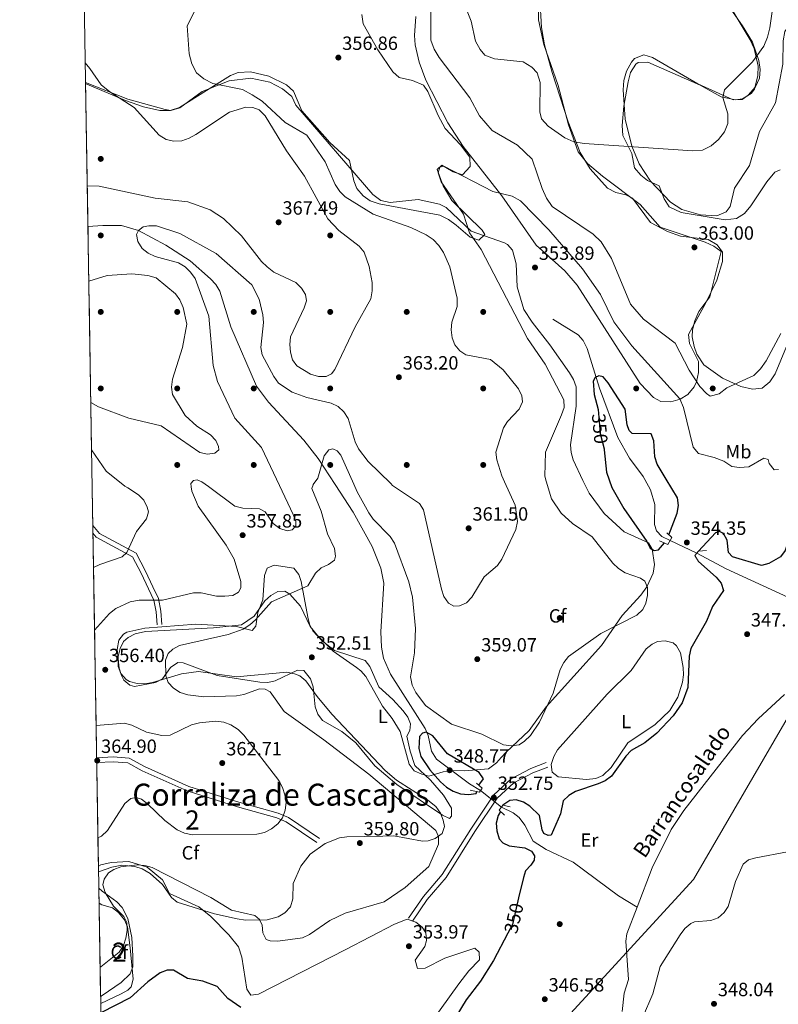
# Model space of a CAD drawing. Extents: x 615178 to 622128, y 678694 to 683437.
# Drawn here: x 615178 to 615574, y 680738 to 681253 of the extents above; entities that cross this region are included whole.
import ezdxf
from ezdxf.enums import TextEntityAlignment as Align

# ---------------------------------------------------------------- set-up
doc = ezdxf.new("R2010")
doc.units = 0
doc.header["$MEASUREMENT"] = 0
for name, pattern in [('DGN Style 2', [80.33919, 48.203514, -32.135676]), ('DGN Style 3', [112.474866, 80.33919, -32.135676]), ('DGN Style 5', [56.237433, 24.101757, -32.135676])]:
    doc.linetypes.add(name, pattern=pattern)
for name, color, linetype in [('Nivel 1', 7, 'Continuous'), ('Nivel 11', 7, 'Continuous'), ('Nivel 17', 7, 'Continuous'), ('Nivel 21', 7, 'Continuous'), ('Nivel 22', 7, 'Continuous'), ('Nivel 35', 7, 'Continuous'), ('Nivel 36', 7, 'Continuous'), ('Nivel 37', 7, 'Continuous'), ('Nivel 4', 7, 'Continuous'), ('Nivel 41', 7, 'Continuous'), ('Nivel 43', 7, 'Continuous'), ('Nivel 45', 7, 'Continuous'), ('Nivel 48', 7, 'Continuous'), ('Nivel 49', 7, 'Continuous'), ('Nivel 5', 7, 'Continuous'), ('Nivel 57', 7, 'Continuous'), ('Nivel 61', 7, 'Continuous'), ('Nivel 7', 7, 'Continuous')]:
    doc.layers.add(name, color=color, linetype=linetype)
doc.styles.add('Style-arial', font='arial.shx', dxfattribs={"bigfont": 'arialbig.shx'})
doc.styles.add('Style-ariali', font='ariali.shx', dxfattribs={"bigfont": 'arialibig.shx'})
doc.styles.add('Style-arialn', font='arialn.shx', dxfattribs={"bigfont": 'arialnbig.shx'})
doc.styles.add('Style-times', font='times.shx', dxfattribs={"bigfont": 'timesbig.shx'})
doc.styles.add('Style-timesi', font='timesi.shx', dxfattribs={"bigfont": 'timesibig.shx'})

# ---------------------------------------------------------------- blocks, each defined once
blk = doc.blocks.new('5PATER')
at = {"layer": 'Nivel 7', "linetype": 'Continuous', "lineweight": 0}
h = blk.add_hatch(color=53, dxfattribs=at)
edge = h.paths.add_edge_path()
edge.add_ellipse((0, 0), major_axis=(-1.1, -1.11), ratio=0.999422, start_angle=0, end_angle=360)
blk = doc.blocks.new('5PERFI')
at = {"layer": 'Nivel 17', "linetype": 'Continuous', "lineweight": 0}
h = blk.add_hatch(color=7, dxfattribs=at)
edge = h.paths.add_edge_path()
edge.add_arc((0, 0), 1.56, 315, 675)
blk = doc.blocks.new('5PANOT')
at = {"layer": 'Nivel 7', "linetype": 'Continuous', "lineweight": 0}
h = blk.add_hatch(color=1, dxfattribs=at)
edge = h.paths.add_edge_path()
edge.add_arc((0, 0), 1.56, 270, 630)

msp = doc.modelspace()

# ---------------------------------------------------------------- linework, layer by layer
at = {"layer": 'Nivel 1', "color": 7, "linetype": 'Continuous', "lineweight": 0}
msp.add_polyline3d([(615634.388, 681014.619, 348.576), (615608.73, 680938.746, 347.591), (615529.886, 680803.283, 346.889), (615224.377, 680470.427, 345.072)], dxfattribs=at)
at = {"layer": 'Nivel 11', "color": 142, "linetype": 'DGN Style 3', "lineweight": 13}
for points in [[(615213.322, 681144.67, 361.941), (615221.032, 681145.234, 361.877), (615230.829, 681145.234, 361.091), (615239.681, 681142.593, 360), (615253.988, 681134.986, 360), (615266.731, 681126.752, 358.744), (615277.479, 681117.335, 358.744), (615280.159, 681114.372, 358.717), (615282.262, 681110.915, 358.637), (615288.022, 681092.169, 357.529), (615301.375, 681061.188, 356.163), (615307.661, 681052.891, 355.928), (615326.214, 681032.888, 355.284), (615333.734, 681023.373, 354.677), (615342.538, 681009.763, 353.941)], [(615456.4, 681096.169, 351.198), (615469.559, 681088.002, 350.955), (615472.338, 681085.076, 350.955), (615474.394, 681080.843, 350.955), (615480.86, 681060.11, 350.333), (615490.369, 681034.357, 349.402), (615496.56, 681023.572, 349.255), (615503.583, 681013.971, 348.872), (615504.442, 681012.457, 348.829)], [(615504.442, 681012.457, 348.829), (615507.497, 681007.076, 348.675), (615509.687, 680999.383, 348.54), (615509.632, 680988.844, 348.526), (615510.6, 680985.55, 348.526), (615513.343, 680982.616, 348.526), (615517.679, 680980.429, 348.526)], [(615342.538, 681009.763, 353.941), (615351.909, 680995.276, 353.157), (615361.97, 680977.401, 352.914), (615366.53, 680966.129, 352.915), (615368.048, 680958.291, 352.92), (615366.442, 680932.74, 352.186), (615366.722, 680924.762, 351.569), (615367.865, 680918.973, 351.247), (615371.515, 680910.727, 350.971), (615389.594, 680882.32, 350.971), (615391.128, 680878.584, 350.811), (615392.886, 680870.426, 349.976), (615395.643, 680866.205, 349.514), (615412.774, 680853.299, 348.311), (615418.591, 680849.913, 348.299)], [(615531.726, 680973.966, 348.526), (615547.077, 680965.632, 348.04), (615588.177, 680946.794, 347.868), (615603.33, 680937.824, 347.797)], [(615577.607, 680900.034, 347.559), (615563.835, 680887.214, 346.919), (615555.566, 680878.516, 346.919), (615524.883, 680839.397, 346.433), (615518.3, 680829.371, 346.445), (615508.402, 680809.378, 346.198), (615500.53, 680788.895, 345.869)], [(615429.528, 680841.129, 348.299), (615435.647, 680838.105, 348.056), (615438.741, 680835.634, 347.86), (615441.838, 680831.659, 347.57), (615446.124, 680823.373, 347.084), (615452.869, 680819.07, 346.741), (615467.112, 680812.334, 346.175), (615490.726, 680794.718, 345.869), (615500.53, 680788.895, 345.869)], [(615500.53, 680788.895, 345.869), (615495.175, 680774.961, 346.19), (615494.564, 680771.005, 346.19), (615495.977, 680751.022, 346.19), (615493.646, 680743.857, 346.19), (615492.719, 680734.292, 346.19)]]:
    msp.add_polyline3d(points, dxfattribs=at)
at = {"layer": 'Nivel 21', "color": 7, "linetype": 'DGN Style 3', "lineweight": 0}
for points in [[(615251.95, 680936.53, 357.513), (615251.484, 680943.586, 358.728), (615250.243, 680950.129, 361.157), (615247.285, 680956.312, 361.4), (615243.462, 680964.497, 363.586), (615238.466, 680973.89, 364.315), (615219.284, 680984.225, 365.529), (615215.887, 680988.302, 366.391)], [(615217.917, 680864.454, 364.691), (615226.511, 680864.892, 364.072), (615234.141, 680864.354, 362.614), (615241.71, 680860.145, 362.614), (615265.261, 680849.645, 362.371), (615291.443, 680841.37, 360.671), (615312.025, 680835.582, 360.185), (615316.967, 680833.506, 359.942), (615333.01, 680822.645, 358.485)], [(615452.961, 680864.382, 352.412), (615444.828, 680861.329, 352.655), (615434.531, 680855.876, 353.141), (615425.341, 680847.44, 353.141), (615413.479, 680829.696, 352.898), (615398.58, 680805.869, 354.599), (615388.769, 680794.337, 354.841), (615380.909, 680783.021, 354.599)]]:
    msp.add_polyline3d(points, dxfattribs=at)
at = {"layer": 'Nivel 21', "color": 7, "linetype": 'Continuous', "lineweight": 0}
for points in [[(615249.455, 680936.365, 357.513), (615248.999, 680943.269, 358.728), (615247.848, 680949.344, 361.157), (615245.024, 680955.243, 361.4), (615241.225, 680963.38, 363.586), (615236.615, 680972.049, 364.315), (615217.673, 680982.254, 365.529), (615215.952, 680984.319, 365.957)], [(615217.876, 680866.955, 364.661), (615226.536, 680867.397, 364.072), (615234.87, 680866.809, 362.614), (615242.829, 680862.384, 362.614), (615266.15, 680851.986, 362.371), (615292.158, 680843.765, 360.671), (615312.85, 680837.947, 360.185), (615318.164, 680835.715, 359.942), (615334.411, 680824.716, 358.485)], [(615453.84, 680862.041, 352.412), (615445.857, 680859.044, 352.655), (615435.984, 680853.817, 353.141), (615427.252, 680845.801, 353.141), (615415.578, 680828.339, 352.898), (615400.603, 680804.388, 354.599), (615390.752, 680792.81, 354.841), (615382.962, 680781.594, 354.599)]]:
    msp.add_polyline3d(points, dxfattribs=at)
at = {"layer": 'Nivel 21', "color": 1, "linetype": 'DGN Style 2', "lineweight": 0}
for points in [[(615515.966, 680984.502, 349.498), (615518.622, 680982.029, 351.198), (615516.521, 680978.463, 351.684), (615512.189, 680980.358, 349.498)], [(615532.533, 680969.549, 350.469), (615530.612, 680972.694, 350.955), (615532.64, 680975.009, 351.198), (615536.829, 680975.286, 349.012)], [(615416.41, 680853.711, 349.028), (615419.387, 680851.103, 351.214), (615417.969, 680848.984, 351.214), (615413.223, 680850.073, 349.271)], [(615431.074, 680836.919, 349.271), (615428.407, 680839.547, 350.242), (615430.26, 680842.162, 350.242), (615434.054, 680841.322, 348.785)]]:
    msp.add_polyline3d(points, dxfattribs=at)
at = {"layer": 'Nivel 22', "color": 30, "linetype": 'DGN Style 5', "lineweight": 30, "elevation": 350, "flags": 128}
for points in [[(615480.251, 681046.895), (615481.188, 681036.523), (615483.158, 681028.408), (615483.211, 681027.895)], [(615438.503, 680793.734), (615435.264, 680779.826), (615432.913, 680775.333)]]:
    msp.add_lwpolyline(points, dxfattribs=at)
at = {"layer": 'Nivel 22', "color": 142, "linetype": 'DGN Style 5', "lineweight": 0, "flags": 128}
for points, elevation in [([(615531.726, 680973.966), (615517.679, 680980.429)], 348.526), ([(615429.528, 680841.129), (615418.591, 680849.913)], 348.299)]:
    msp.add_lwpolyline(points, dxfattribs=dict(at, elevation=elevation))
at = {"layer": 'Nivel 35', "color": 92, "linetype": 'DGN Style 3', "lineweight": 0}
for points in [[(615448.273, 681284.934, 368.805), (615450.501, 681248.617, 367.219), (615452.019, 681239.624, 366.626), (615456.008, 681225.168, 366.238), (615464.434, 681199.364, 365.331), (615470.613, 681183.307, 364.729), (615475.938, 681174.842, 364.434), (615484.985, 681164.666, 364.068), (615489.418, 681162.383, 363.952), (615494.49, 681161.209, 363.851), (615498.089, 681159.528, 363.761), (615507.413, 681146.707, 363.147), (615516.287, 681141.975, 363.133), (615523.181, 681139.525, 363.147), (615537.576, 681137.858, 362.942), (615542.364, 681135.149, 362.697), (615545.115, 681131.192, 362.443), (615545.068, 681126.281, 362.179), (615542.123, 681116.617, 361.668), (615536.435, 681104.695, 361.1), (615527.274, 681088.214, 361.1), (615527.832, 681083.559, 361.082), (615532.53, 681074.086, 361.007), (615532.49, 681068.341, 360.756), (615531.447, 681063.415, 360.106), (615530.236, 681060.77, 359.565), (615527.043, 681056.897, 358.229), (615523.031, 681054.4, 356.815), (615518.072, 681052.968, 355.48), (615512.875, 681053.203, 354.266), (615508.954, 681055.253, 353.528), (615502.038, 681062.548, 353.166), (615469.181, 681114.04, 355.37), (615462.587, 681121.469, 355.527), (615447.672, 681134.964, 355.574), (615429.773, 681160.706, 355.37), (615409.565, 681186.4, 355.881), (615401.493, 681198.913, 356.48), (615389.987, 681221.139, 357.305), (615386.503, 681230.567, 357.413), (615384.443, 681239.606, 357.723), (615384.021, 681244.493, 358.032), (615384.797, 681254.497, 358.826)], [(615494.235, 681200.686, 365.074), (615493.11, 681216.173, 365.684), (615493.532, 681221.053, 365.857), (615494.867, 681225.871, 366.016), (615497.487, 681230.606, 366.162), (615499.039, 681232.539, 366.218), (615503.994, 681234.371, 366.279), (615508.429, 681232.997, 366.218), (615532.175, 681219.29, 365.399), (615550.634, 681210.843, 364.888), (615555.38, 681211.134, 364.225), (615558.531, 681213.305, 363.967), (615562.321, 681217.71, 364.234), (615564.44, 681222.226, 364.586), (615564.852, 681226.759, 364.888), (615564.085, 681231.503, 365.132), (615560.74, 681241.038, 365.607), (615555.634, 681249.626, 365.968), (615546.999, 681261.732, 366.287)], [(615589.012, 681259.129, 364.785), (615581.685, 681252.13, 365.336), (615577.645, 681246.631, 365.399), (615576.775, 681241.718, 365.425), (615576.664, 681229.478, 365.297), (615572.845, 681209.298, 364.069), (615564.519, 681194.35, 363.864), (615559.22, 681176.565, 363.864), (615551.391, 681164.725, 364.274), (615549.143, 681155.098, 364.455), (615547.06, 681152.375, 364.478), (615542.216, 681150.291, 363.997), (615533.546, 681150.815, 363.753), (615523.849, 681153.514, 364.054), (615517.93, 681157.337, 364.066), (615507.415, 681168.299, 364.114), (615501.533, 681177.395, 364.256), (615497.792, 681186.599, 364.531), (615494.235, 681200.686, 365.074)], [(615212.087, 681219.949, 364.739), (615234.254, 681211.181, 363.454), (615253.61, 681205.759, 363.372), (615256.708, 681205.33, 363.249), (615261.443, 681206.73, 362.942), (615273.066, 681215.314, 361.919), (615287.188, 681220.884, 360.855), (615298.523, 681222.145, 360.079), (615308.431, 681220.058, 359.591), (615314.982, 681216.555, 359.129), (615319.851, 681212.546, 358.864), (615322.036, 681208.161, 358.747), (615362.225, 681161.468, 358.542), (615366.411, 681158.338, 358.471), (615371.326, 681157.193, 358.098), (615386.049, 681158.725, 356.055), (615397.112, 681156.34, 355.812), (615400.626, 681154.59, 355.682), (615413.628, 681142.163, 354.112), (615431.169, 681136.035, 353.156), (615432.62, 681135.316, 353.14), (615435.314, 681132.363, 353.111), (615437.184, 681125.179, 353.14), (615437.761, 681113.19, 353.374), (615441.265, 681101.203, 353.577), (615445.587, 681094.583, 353.541), (615454.779, 681082.874, 352.655), (615465.165, 681068.171, 352.89), (615467.247, 681064.625, 352.862), (615468.658, 681060.898, 352.864), (615468.618, 681050.77, 353.121), (615465.563, 681030.459, 353.869), (615465.9, 681026.562, 353.838), (615467.032, 681022.731, 353.707), (615472.163, 681011.92, 353.191)], [(615472.163, 681011.92, 353.191), (615475.328, 681005.252, 352.873), (615483.202, 680994.633, 352.301), (615493.641, 680985.107, 351.683), (615506.491, 680979.257, 353.383), (615508.268, 680975.947, 353.626), (615509.489, 680967.882, 354.09), (615508.777, 680963.516, 354.355), (615505.481, 680956.321, 355.392), (615502.379, 680951.877, 356.055), (615492.642, 680941.263, 356.298), (615481.836, 680925.593, 355.326), (615452.944, 680893.616, 355.326), (615443.95, 680881.181, 355.569), (615432.082, 680869.803, 355.569), (615429.463, 680867.016, 354.649), (615426.952, 680864.282, 352.879), (615422.843, 680861.092, 351.44), (615410.179, 680860.092, 351.251), (615403.577, 680860.287, 350.711), (615399.109, 680859.524, 350.711), (615391.621, 680857.316, 351.926), (615387.893, 680858.45, 352.898), (615383.805, 680860.072, 352.655), (615381.219, 680863.587, 352.41), (615376.528, 680880.624, 351.44), (615372.442, 680887.501, 351.44), (615367.251, 680893.855, 351.44), (615358.583, 680909.351, 351.683), (615355.991, 680912.393, 351.683), (615353.747, 680914.173, 351.683), (615341.462, 680922.69, 352.701), (615333.34, 680930.856, 352.392), (615329.583, 680935.635, 352.169), (615324.368, 680946.197, 354.841), (615318.863, 680952.452, 355.526), (615316.214, 680954.071, 355.812), (615312.681, 680953.92, 356.15), (615308.904, 680951.701, 356.486), (615305.797, 680949.021, 356.784), (615300.249, 680941.02, 356.784), (615293.539, 680936.401, 356.398), (615278.965, 680934.868, 356.191), (615243.332, 680932.992, 358.154), (615237.927, 680931.782, 358.352), (615234.428, 680929.792, 358.241), (615231.96, 680927.63, 357.998), (615230.15, 680924.125, 357.319), (615229.034, 680919.829, 356.807), (615229.077, 680914.664, 356.298), (615230.588, 680910.908, 355.991), (615233.328, 680907.829, 355.701), (615235.05, 680906.802, 355.569), (615239.021, 680905.69, 355.286), (615243.065, 680905.666, 355.008), (615247.09, 680906.328, 354.766), (615262.207, 680910.795, 354.374), (615271.092, 680911.96, 354.153), (615291.029, 680909.243, 352.668), (615317.383, 680911.607, 352.221), (615321.326, 680910.881, 352.324), (615324.128, 680909.724, 352.412), (615327.317, 680907.218, 352.552), (615333.252, 680898.954, 353.14), (615340.861, 680889.678, 352.796), (615368.727, 680860.293, 352.086), (615374.604, 680855.19, 352.141), (615391.045, 680844.814, 351.683), (615395.158, 680841.503, 351.926), (615397.579, 680838.028, 352.544), (615399.034, 680834.374, 353.339), (615399.743, 680831.056, 354.112), (615398.583, 680827.396, 355.084), (615394.913, 680824.693, 355.428), (615391.195, 680823.482, 355.367), (615388.26, 680823.286, 355.569), (615373.178, 680826.209, 360.193), (615367.56, 680826.039, 360.718), (615348.687, 680825.658, 359.699), (615344.777, 680825.094, 359.483), (615337.281, 680822.132, 359.055), (615329.492, 680816.624, 358.468), (615324.635, 680810.184, 358.057), (615320.699, 680801.22, 357.756), (615320.483, 680793.179, 357.598), (615319.172, 680788.967, 357.513), (615316.18, 680785.881, 357.403), (615312.694, 680783.764, 357.265), (615306.996, 680782.242, 357.027), (615295.638, 680782.03, 355.373), (615291.258, 680782.684, 355.11), (615279.532, 680785.41, 354.598), (615259.961, 680791.444, 354.112), (615256.966, 680793.968, 354.161), (615252.331, 680800.706, 354.335), (615245.84, 680806.48, 354.885), (615241.669, 680808.931, 355.084), (615237.803, 680810.015, 355.084), (615230.957, 680810.717, 355.084), (615225.879, 680809.758, 355.084), (615218.855, 680807.266, 354.709)], [(615218.995, 680798.72, 354.061), (615220.703, 680797.261, 353.995), (615228.484, 680791.546, 353.626), (615231.22, 680788.641, 353.47), (615234.2, 680782.848, 353.405), (615236.233, 680772.901, 352.705), (615236.869, 680763.16, 352.286), (615236.797, 680757.664, 352.169), (615235.346, 680754.008, 352.166), (615230.639, 680749.468, 352.169), (615220.775, 680742.641, 351.723), (615219.923, 680742.136, 351.692)]]:
    msp.add_polyline3d(points, dxfattribs=at)
at = {"layer": 'Nivel 36', "color": 92, "linetype": 'Continuous', "lineweight": 0}
for points in [[(615494.732, 681412.514, 371.321), (615494.115, 681394.567, 371.116), (615495.655, 681384.853, 369.223), (615495.263, 681370.384, 369.057), (615496.176, 681363.639, 369.069), (615500.903, 681354.76, 369.378), (615511.729, 681338.886, 369.479), (615523.543, 681318.949, 368.353), (615531.375, 681295.207, 367.766), (615537.927, 681282.909, 367.227), (615539.894, 681273.071, 366.948), (615550.71, 681257.08, 366.204), (615559.577, 681242.323, 365.795), (615561.636, 681237.684, 365.614), (615563.789, 681228.507, 365.181), (615563.611, 681223.537, 364.905), (615561.797, 681216.401, 364.498), (615560.171, 681214.179, 364.362), (615555.63, 681211.456, 364.245), (615551.857, 681210.949, 364.362)], [(615578.666, 681081.908, 359.961), (615572.707, 681067.661, 359.04), (615569.929, 681063.423, 358.967), (615565.806, 681060.086, 359.143), (615560.815, 681059.652, 359.663), (615554.726, 681061.085, 359.904), (615545.061, 681065.344, 360.383), (615535.364, 681072.404, 360.855), (615531.666, 681077.992, 360.975), (615530.234, 681082.012, 361.087), (615529.256, 681086.99, 361.318), (615529.359, 681090.635, 361.497), (615530.604, 681095.423, 361.703), (615532.816, 681100.282, 361.906), (615538.546, 681107.897, 362.213), (615544.437, 681131.521, 362.827), (615540.629, 681134.386, 362.929), (615536.076, 681136.46, 363.012), (615512.458, 681144.339, 363.543), (615502.12, 681156.244, 363.774), (615482.374, 681170.954, 363.299), (615474.544, 681177.673, 363.748), (615469.673, 681183.7, 364.26), (615464.566, 681197.793, 365.008), (615459.15, 681218.435, 366.102), (615451.696, 681239.753, 366.614), (615448.887, 681252.652, 366.829), (615449.163, 681280.104, 367.534)], [(615356.527, 681255.559, 358.12), (615357.223, 681250.633, 357.563), (615364.926, 681237.071, 356.822), (615372.801, 681225.488, 356.885), (615376.091, 681222.466, 356.892), (615383.073, 681221.054, 356.789), (615388.845, 681218.512, 356.789), (615391.078, 681215.31, 356.892), (615396.501, 681202.624, 356.789), (615400.174, 681195.857, 356.38), (615408.085, 681187.382, 356.175), (615412.942, 681180.965, 355.766), (615413.204, 681176.062, 354.618), (615409.109, 681171.723, 354.947), (615404.319, 681173.178, 355.038), (615398.346, 681176.78, 355.152), (615395.925, 681174.52, 355.357), (615399.009, 681165.976, 355.069), (615403.567, 681158.242, 354.743), (615419.412, 681142.735, 354.496), (615420.923, 681140.458, 354.538), (615417.695, 681137.445, 354.436), (615413.112, 681139.109, 354.745), (615405.855, 681145.274, 354.845), (615401.775, 681148.287, 355.275), (615397.338, 681150.5, 355.731), (615365.616, 681156.423, 357.096), (615360.958, 681158.041, 357.302), (615357.167, 681160.62, 357.403), (615353.907, 681164.596, 357.361), (615352.364, 681168.597, 357.301), (615349.995, 681179.225, 356.994), (615339.77, 681188.561, 357.403), (615325.104, 681205.08, 358.12), (615320.772, 681215.385, 358.017), (615317.07, 681218.723, 357.829), (615307.982, 681223.189, 358.121), (615298.367, 681225.507, 358.834)], [(615551.857, 681210.949, 364.362), (615544.484, 681212.375, 364.771), (615533.372, 681218.616, 365.488), (615506.047, 681230.493, 365.897), (615500.996, 681230.454, 366.167), (615499.765, 681229.537, 366.204), (615496.952, 681225.104, 366.137), (615495.744, 681220.354, 366.014), (615493.538, 681207.487, 365.999), (615492.734, 681197.488, 365.509), (615493.014, 681192.272, 365.181), (615497.764, 681182.734, 364.464), (615499.069, 681175.267, 364.157), (615502.339, 681171.462, 364.012), (615505.877, 681168.783, 363.953), (615512.025, 681165.837, 363.953), (615514.528, 681159.111, 363.953), (615517.287, 681154.913, 363.811), (615523.419, 681151.92, 363.554), (615546.505, 681148.205, 363.101), (615552.454, 681148.822, 363.134), (615556.624, 681151.488, 363.039), (615559.967, 681155.414, 362.933), (615568.334, 681168.08, 362.54), (615572.424, 681173.069, 362.076), (615575.201, 681174.21, 361.599)], [(615298.367, 681225.507, 358.834), (615291.942, 681225.106, 359.267), (615287.851, 681223.549, 359.552), (615275.277, 681215.779, 362.186), (615261.107, 681206.891, 362.52), (615256.263, 681205.298, 362.618), (615250.897, 681205.29, 362.725), (615242.367, 681207.146, 363.032), (615232.936, 681210.572, 363.627), (615212.702, 681219.103, 365.795), (615212.096, 681219.378, 365.825)], [(615299.2, 680933.419, 355.57), (615301.073, 680935.724, 355.327), (615302.163, 680942.807, 355.57), (615304.835, 680949.526, 356.056), (615305.549, 680962.213, 356.303), (615307.05, 680966.027, 356.293), (615310.648, 680967.671, 356.785), (615320.884, 680966.01, 356.299), (615323.497, 680962.805, 356.076), (615324.744, 680959.007, 355.83), (615328.306, 680940.519, 354.173), (615329.201, 680936.802, 353.87), (615330.905, 680933.26, 353.58), (615335.855, 680928.05, 353.141), (615342.164, 680923.024, 352.778), (615358.34, 680917.85, 351.927), (615360.678, 680914.646, 351.764), (615365.332, 680903.978, 351.684), (615372.774, 680897.459, 351.684), (615378.157, 680891.427, 351.684), (615380.492, 680888.093, 351.684), (615382.031, 680884.672, 351.684), (615381.636, 680881.218, 351.441), (615380.124, 680878.158, 351.441), (615381.722, 680870.474, 351.441), (615384.276, 680862.904, 351.902), (615392.385, 680855.287, 351.927), (615399.143, 680847.32, 351.927), (615403.326, 680840.586, 351.684), (615403.448, 680836.387, 351.684), (615402.279, 680835.22, 351.927), (615398.716, 680836.917, 351.952), (615374.773, 680853.033, 351.684), (615363.383, 680862.72, 352.169), (615353.318, 680874.828, 352.169), (615345.991, 680880.734, 352.169), (615335.953, 680886.459, 352.169), (615333.585, 680889.797, 352.169), (615332.204, 680893.564, 352.169), (615331.119, 680903.971, 352.169), (615329.77, 680908.166, 352.169), (615326.28, 680912.617, 352.169), (615322.847, 680912.702, 352.169), (615311.22, 680907.104, 352.412), (615307.293, 680906.288, 352.455), (615303.25, 680906.372, 352.526), (615280.875, 680909.875, 353.726), (615263.159, 680916.635, 354.081), (615260.256, 680916.825, 354.113), (615256.542, 680914.087, 354.599), (615252.257, 680908.196, 355.57), (615248.622, 680906.241, 355.711), (615237.739, 680904.192, 355.964), (615235.182, 680904.887, 356.056), (615232.094, 680907.518, 356.038), (615230.801, 680909.895, 356.056), (615229.661, 680913.798, 356.275), (615228.631, 680923.554, 357.213), (615229.416, 680928.499, 357.756), (615231.965, 680931.637, 358.12), (615233.669, 680932.519, 358.242), (615243.029, 680934.695, 358.242), (615269.647, 680936.724, 356.652), (615290.959, 680935.523, 355.813), (615299.2, 680933.419, 355.57)], [(615505.174, 680923.808, 352.169), (615508.269, 680926.364, 352.06), (615511.143, 680927.785, 351.927), (615515.133, 680928.128, 351.701), (615519.281, 680926.94, 351.527), (615521.11, 680925.484, 351.441), (615523.092, 680921.877, 351.148), (615524.616, 680914.208, 350.955), (615524.762, 680910.301, 350.955), (615524.253, 680906.384, 350.955), (615521.705, 680898.701, 350.955), (615517.502, 680891.698, 350.955), (615509.956, 680884.34, 350.955), (615495.64, 680874.726, 350.712), (615486.921, 680861.888, 350.712), (615482.587, 680857.7, 350.712), (615478.849, 680856.132, 350.712), (615474.032, 680855.611, 350.783), (615459.271, 680856.9, 351.441), (615455.984, 680859.487, 351.684), (615455.446, 680863.477, 351.923), (615456.853, 680867.603, 351.927), (615458.79, 680871.145, 351.927), (615484.767, 680900.181, 351.684), (615497.349, 680912.541, 352.169), (615505.174, 680923.808, 352.169)], [(615503.339, 680731.031, 346.617), (615508.746, 680743.545, 346.829), (615512.478, 680757.813, 346.829), (615522.911, 680774.393, 346.829), (615525.413, 680777.702, 346.869), (615528.501, 680780.324, 346.985), (615530.413, 680781.121, 347.072), (615539.089, 680781.849, 347.558), (615542.865, 680783.27, 347.558), (615546.037, 680785.984, 347.558), (615548.111, 680789.144, 347.558), (615551.925, 680802.172, 347.558), (615555.839, 680811.311, 347.315), (615558.653, 680813.522, 347.315), (615562.472, 680814.69, 347.557), (615579.177, 680817.692, 347.606)], [(615218.804, 680810.342, 355.676), (615219.984, 680810.934, 355.726), (615225.415, 680812.166, 355.813), (615234.732, 680812.626, 355.084), (615244.275, 680809.673, 354.356), (615252.337, 680803.194, 354.356), (615255.957, 680796.03, 353.886), (615271.345, 680789.026, 353.627), (615277.523, 680783.937, 353.627), (615286.961, 680774.322, 352.412), (615291.96, 680768.042, 352.235), (615293.708, 680762.734, 351.883), (615296.467, 680745.971, 351.198), (615298.543, 680742.837, 351.198), (615302.484, 680743.417, 351.625), (615348.098, 680766.641, 354.128), (615373.528, 680779.883, 354.356), (615380.209, 680782.505, 354.356), (615384.831, 680780.941, 354.841), (615388.061, 680778.303, 354.886), (615390.029, 680775.364, 354.841), (615390.279, 680771.327, 354.74), (615389.404, 680768.312, 354.599), (615384.426, 680761.128, 353.87), (615385.643, 680756.846, 353.384), (615389.645, 680756.93, 352.994), (615399.938, 680762.152, 352.655), (615415.638, 680767.396, 352.655), (615417.953, 680765.367, 352.169), (615418.091, 680761.358, 352.167), (615412.45, 680755.624, 352.397), (615407.233, 680748.807, 352.628), (615383.768, 680716.084, 351.983)], [(615219.984, 680738.401, 350.89), (615230.66, 680743.51, 350.967), (615234.09, 680745.435, 350.952), (615235.932, 680747.271, 350.955), (615236.927, 680751.182, 351.128), (615235.436, 680767.496, 353.708), (615234.018, 680778.615, 354.356), (615232.506, 680782.244, 354.409), (615229.317, 680786.094, 354.599), (615226.164, 680788.542, 354.996), (615220.644, 680790.04, 355.57), (615219.122, 680790.942, 355.602)]]:
    msp.add_polyline3d(points, dxfattribs=at)
at = {"layer": 'Nivel 4', "color": 30, "linetype": 'Continuous', "lineweight": 30, "elevation": 350, "flags": 128}
for points in [[(615515.68, 681012.644), (615511.003, 681020.343), (615509.67, 681024.288), (615509.174, 681032.577), (615507.829, 681036.342), (615497.835, 681036.525), (615496.254, 681038.054), (615495.3, 681040.901), (615494.197, 681049.098), (615485.324, 681062.858), (615482.768, 681066.007), (615480.532, 681066.625), (615478.498, 681065.725), (615477.402, 681063.764), (615477.964, 681056.807), (615480.067, 681048.931), (615480.251, 681046.895)], [(615483.211, 681027.895), (615484.415, 681016.168), (615485.824, 681012.147)], [(615485.824, 681012.147), (615487.174, 681008.293), (615493.526, 680997.27), (615505.546, 680980.061), (615507.264, 680976.448), (615509.382, 680975.311), (615511.707, 680975.669), (615514.788, 680979.221)], [(615517.127, 680983.421), (615521.369, 680994.787), (615522.172, 680998.874), (615521.64, 681002.832), (615515.68, 681012.644)], [(615597.879, 681014.012), (615589.558, 681001.858), (615583.35, 680990.727), (615577.837, 680975.252), (615575.491, 680972.01), (615569.406, 680968.416), (615565.511, 680967.488), (615550.276, 680972.054), (615548.295, 680974.22), (615547.51, 680980.703), (615545.695, 680984.249), (615543.538, 680985.188), (615541.538, 680984.546), (615532.64, 680975.009)], [(615532.533, 680969.549), (615541.798, 680961.431), (615544.358, 680958.23), (615545.579, 680954.431), (615539.81, 680945.933), (615536.786, 680938.382), (615528.492, 680924.051), (615527.688, 680920.129), (615526.942, 680903.623), (615523.991, 680895.573), (615519.329, 680888.938), (615510.794, 680879.743), (615504.538, 680874.71), (615497.403, 680870.691), (615494.582, 680867.85), (615487.053, 680857.346), (615483.84, 680854.961), (615480.153, 680853.274), (615468.188, 680849.259), (615464.696, 680847.242), (615461.831, 680844.426), (615460.333, 680837.56), (615455.548, 680826.524), (615453.983, 680826.267), (615451.77, 680827.295), (615450.772, 680829.271), (615449.5, 680836.816), (615444.396, 680841.562), (615440.982, 680843.787), (615437.174, 680845.016), (615433.934, 680844.598), (615430.283, 680842.157)], [(615417.668, 680852.609), (615420.098, 680855.937), (615417.918, 680859.291), (615401.382, 680868.935), (615393.603, 680878.335), (615390.206, 680880.306), (615388.193, 680879.867), (615386.626, 680878.078), (615386.382, 680871.712), (615387.361, 680867.649), (615392.096, 680860.711), (615397.692, 680854.305), (615400.838, 680851.5), (615404.244, 680849.404), (615408.099, 680848.146), (615412.272, 680847.661), (615416.239, 680848.294), (615416.735, 680849.267)], [(615429.091, 680838.873), (615427.87, 680836.693), (615426.818, 680832.83), (615427.123, 680828.68), (615428.259, 680824.619), (615430.294, 680822.405), (615433.509, 680820.882), (615441.699, 680819.789), (615445.287, 680818.031), (615446.877, 680815.588), (615446.615, 680813.375), (615444.902, 680810.709), (615442.144, 680807.811), (615440.981, 680804.375), (615438.503, 680793.734)], [(615432.913, 680775.333), (615425.37, 680760.921), (615418.538, 680750.177), (615411.098, 680740.477), (615402.774, 680726.603)], [(615293.292, 680736.463), (615286.531, 680741.172), (615280.866, 680747.447), (615273.431, 680750.109), (615265.434, 680751.552), (615258.049, 680755.895), (615254.729, 680755.931), (615251.146, 680754.52), (615244.614, 680749.872), (615235.424, 680741.512), (615220.062, 680733.623)]]:
    msp.add_lwpolyline(points, dxfattribs=at)
at = {"layer": 'Nivel 49', "color": 7, "linetype": 'Continuous', "lineweight": 0, "extrusion": (-0.000108158, 0.006593, 0.999978), "elevation": 4789.171, "flags": 128}
msp.add_lwpolyline([(615215.606, 680990.876), (615212.123, 681203.179)], dxfattribs=at)
at = {"layer": 'Nivel 49', "color": 7, "linetype": 'Continuous', "lineweight": 0, "extrusion": (0.000893762, -0.054519, 0.998512), "elevation": -36213.052, "flags": 128}
msp.add_lwpolyline([(626295.533, 669653.208), (626295.533, 669853.917)], dxfattribs=at)
at = {"layer": 'Nivel 49', "color": 7, "linetype": 'Continuous', "lineweight": 0, "extrusion": (0.000685849, -0.041819, 0.999125), "elevation": -27694.674, "flags": 128}
msp.add_lwpolyline([(626300.14, 669990.054), (626300.14, 670046.695)], dxfattribs=at)
at = {"layer": 'Nivel 5', "color": 30, "linetype": 'Continuous', "lineweight": 0, "flags": 128}
for points, elevation in [([(615575.628, 681088.686), (615567.955, 681074.428), (615565.032, 681070.229), (615561.433, 681066.757), (615547.442, 681060.297), (615543.403, 681057.185), (615538.641, 681055.934), (615536.7, 681057.416), (615533.207, 681060.993), (615527.626, 681069.498), (615520.355, 681083.667), (615503.732, 681096.187), (615497.044, 681104.069), (615487.122, 681128.01), (615481.722, 681136.584), (615477.493, 681140.714), (615456.105, 681155.15), (615453.092, 681159.556), (615450.863, 681164.537), (615445.656, 681179.923), (615437.937, 681187.161), (615424.63, 681194.806), (615418.113, 681202.587), (615412.995, 681211.926), (615396.941, 681232.924), (615394.317, 681237.418), (615392.586, 681242.119), (615392.65, 681263.636)], 360), ([(615572.203, 681264.487), (615569.915, 681248.44), (615568.699, 681243.554), (615566.706, 681238.957), (615560.786, 681230.751), (615546.209, 681216.175), (615545.282, 681212.065), (615547.922, 681203.481), (615547.954, 681198.472), (615546.083, 681194.213), (615542.952, 681190.074), (615539.222, 681186.743), (615534.68, 681184.637), (615529.593, 681184.242), (615472.734, 681188.098), (615467.317, 681189.006), (615462.743, 681191.026), (615453.915, 681197.174), (615450.551, 681200.871), (615449.555, 681204.559), (615449.72, 681220.019), (615448.264, 681224.944), (615445.431, 681227.925), (615440.965, 681230.7), (615425.84, 681232.294), (615420.819, 681234.263), (615418.333, 681237.246), (615415.91, 681241.622), (615413.737, 681252.068), (615407.681, 681267.443)], 365), ([(615269.941, 681258.831), (615265.19, 681249.569), (615266.26, 681234.956), (615267.597, 681229.615), (615270.112, 681225.02), (615273.926, 681221.793), (615278.674, 681219.388), (615294.123, 681216.212), (615299.138, 681213.537), (615304.464, 681210.155), (615316.509, 681199.098), (615327.827, 681192.37), (615337.374, 681178.451), (615342.653, 681166.535), (615344.956, 681162.985), (615347.772, 681160.146), (615362.518, 681151.108), (615382.216, 681144.145), (615390.183, 681140.229), (615393.764, 681137.811), (615396.777, 681134.692), (615399.261, 681131.032), (615402.562, 681123.638), (615406.401, 681107.249), (615406.381, 681102.908), (615403.599, 681094.629), (615403.209, 681090.651), (615403.686, 681086.535), (615405.155, 681082.815), (615407.813, 681079.673), (615410.909, 681077.631), (615423.75, 681075.084), (615430.471, 681069.652), (615438.479, 681059.774), (615440.25, 681056.187), (615440.559, 681053.041), (615438.768, 681049.092), (615432.68, 681042.789), (615430.535, 681039.413), (615426.647, 681026.627), (615427.048, 681022.642), (615429.795, 681014.298), (615431.159, 681011.238)], 360), ([(615212.972, 681166.004), (615219.094, 681165.805), (615248.538, 681159.455), (615265.489, 681157.622), (615277.159, 681153.387), (615284.245, 681148.817), (615293.674, 681139.777), (615304.058, 681126.322), (615306.99, 681123.602), (615310.547, 681120.828), (615321.987, 681115.356), (615325.034, 681112.494), (615327.149, 681109.104), (615327.575, 681105.719), (615326.377, 681102.219), (615319.211, 681087.043), (615318.92, 681082.94), (615319.29, 681078.88), (615320.267, 681074.912), (615322.515, 681071.793), (615329.611, 681067.453), (615333.809, 681066.208), (615337.895, 681066.172), (615340.712, 681067.583), (615342.391, 681069.991), (615353.123, 681092.271), (615361.162, 681106.863), (615361.895, 681111.02), (615361.856, 681115.406), (615360.336, 681123.708), (615357.696, 681131.283), (615355.089, 681134.331), (615344.544, 681142.524), (615338.789, 681148.721), (615326.484, 681170.941), (615317.168, 681184.285), (615306.001, 681202.521), (615302.904, 681205.631), (615299.602, 681206.944), (615295.82, 681207), (615287.357, 681204.502), (615269.703, 681192.768), (615266.208, 681190.802), (615262.441, 681189.455), (615258.265, 681189.328), (615254.156, 681190.151), (615250.635, 681192.377), (615237.547, 681206.841), (615224.692, 681215.021), (615220.295, 681218.793), (615214.365, 681227.225), (615211.92, 681230.151)], 365), ([(615452.923, 681011.6), (615452.166, 681014.194), (615452.501, 681026.636), (615460.924, 681046.168), (615462.248, 681050.085), (615462.204, 681054.091), (615452.378, 681072.763), (615443.101, 681086.129), (615418.911, 681132.637), (615412.743, 681141.337), (615409.725, 681151.139), (615397.984, 681167.953), (615396.365, 681172.727), (615397.36, 681175.733), (615399.317, 681176.242), (615425.022, 681162.943), (615435.058, 681160.596), (615439.425, 681158.163), (615454.268, 681142.949), (615471.914, 681122.524), (615481.363, 681109.145), (615488.265, 681094.883), (615497.709, 681082.191), (615522.736, 681054.562), (615524.732, 681049.974), (615529.838, 681029.362), (615532.498, 681025.915), (615540.817, 681023.899), (615545.732, 681022), (615549.912, 681019.26), (615553.954, 681018.676), (615558.94, 681019.03), (615566.705, 681023.585), (615568.989, 681022.93), (615569.594, 681020.707), (615572.209, 681017.472), (615574.311, 681017.609)], 355), ([(615313.47, 681009.279), (615304.097, 681029.123), (615290.159, 681044.463), (615281.043, 681063.592), (615278.859, 681071.922), (615276.591, 681097.757), (615269.461, 681117.412), (615267.017, 681120.84), (615264.139, 681123.658), (615260.644, 681125.69), (615248.541, 681129.037), (615244.757, 681130.676), (615241.632, 681133.173), (615239.403, 681136.755), (615238.701, 681140.435), (615239.681, 681142.593), (615242.105, 681144.54), (615245.186, 681145.05), (615249.185, 681144.946), (615261.434, 681140.967), (615280.349, 681130.525), (615299.068, 681114.217), (615302.861, 681106.719), (615304.777, 681098.445), (615305.071, 681094.453), (615303.754, 681081.479), (615304.4, 681077.532), (615310.582, 681066.206), (615312.898, 681062.837), (615320.16, 681058.007), (615327.819, 681055.202), (615340.443, 681052.352), (615344.088, 681050.5), (615347.133, 681047.689), (615349.332, 681044.345), (615353.063, 681032.102), (615354.836, 681028.441), (615359.868, 681021.797), (615371.671, 681010.248)], 360), ([(615214.833, 681052.568), (615218.751, 681050.347), (615234.733, 681044.392), (615251.539, 681040.42), (615271.897, 681026.588), (615275.84, 681025.623), (615279.737, 681026.136), (615281.717, 681027.849), (615281.644, 681029.733), (615280.114, 681032.797), (615277.358, 681035.696), (615270.224, 681040.312), (615264.122, 681045.797), (615257.548, 681056.782), (615256.959, 681060.743), (615257.476, 681064.893), (615262.707, 681081.474), (615265.002, 681093.6), (615263.12, 681102.279), (615261.428, 681106.251), (615259.066, 681109.482), (615248.954, 681117.741), (615244.711, 681118.982), (615236.24, 681119.929), (615223.408, 681119.018), (615213.791, 681116.112)], 365), ([(615234.24, 681007.961), (615232.626, 681008.985), (615222.892, 681016.788), (615215.236, 681027.986)], 365), ([(615330.994, 681009.571), (615331.098, 681009.874), (615333.435, 681013.142), (615336.905, 681024.756), (615339.307, 681027.948), (615341.36, 681028.419), (615343.623, 681027.394), (615345.462, 681025.065), (615352.35, 681009.926)], 355), ([(615267.344, 681008.512), (615267.17, 681010.226), (615268.48, 681011.864), (615270.503, 681012.151), (615272.919, 681011.136), (615276.286, 681008.66)], 360), ([(615352.35, 681009.926), (615354.121, 681006.034), (615360.105, 680995.044), (615362.366, 680991.743), (615371.339, 680982.607), (615373.645, 680979.122), (615381.179, 680958.862), (615383.016, 680950.961), (615384.529, 680934.426), (615384.052, 680921.803), (615382.055, 680909.192), (615382.893, 680904.926), (615384.694, 680900.998), (615389.841, 680894.191), (615403.402, 680884.417), (615419.228, 680879.357), (615430.554, 680873.702), (615434.773, 680873.215), (615438.734, 680873.74), (615441.612, 680875.556), (615444.728, 680878.62), (615449.477, 680885.468), (615456.511, 680900.741), (615460.269, 680913.085), (615462.074, 680916.676), (615464.557, 680919.813), (615481.503, 680931.849), (615500.356, 680941.514), (615503.478, 680944.477), (615504.948, 680947.739), (615505.851, 680951.831), (615505.932, 680956.023), (615504.494, 680959.246), (615502.292, 680960.888), (615494.301, 680963.627), (615490.781, 680965.896), (615487.737, 680968.707), (615476.929, 680982.39), (615466.717, 680989.373), (615460.698, 680994.731), (615455.658, 681002.223), (615452.923, 681011.6)], 355), ([(615371.671, 681010.248), (615372.641, 681009.298), (615386.64, 680999.859), (615388.803, 680996.48), (615398.119, 680955.131), (615399.401, 680951.182), (615401.825, 680947.718), (615404.576, 680946.266), (615407.527, 680946.41), (615411.197, 680947.996), (615414.022, 680950.872), (615420.574, 680961.548), (615427.38, 680967.376), (615429.648, 680970.672), (615437.062, 680986.189), (615437.909, 680990.38), (615436.626, 680998.974), (615431.159, 681011.238)], 360), ([(615216.246, 680966.398), (615219.454, 680968.04), (615231.194, 680971.93), (615233.642, 680974.286), (615238.727, 680985.281), (615243.872, 680991.758), (615245.057, 680995.461), (615244.337, 680997.864), (615242.564, 681001.524), (615239.809, 681004.425), (615234.24, 681007.961)], 365), ([(615216.784, 680933.619), (615224.576, 680942.291), (615227.875, 680944.909), (615235.4, 680948.383), (615240.14, 680949.343), (615252.322, 680949.252), (615268.477, 680953.155), (615272.478, 680953.243), (615280.501, 680951.41), (615284.898, 680951.334), (615289.092, 680951.759), (615291.994, 680953.432), (615293.171, 680955.704), (615293.309, 680959.032), (615289.799, 680970.74), (615285.627, 680978.014), (615270.947, 680998.436), (615267.575, 681006.24), (615267.344, 681008.512)], 360), ([(615219.671, 680757.498), (615220.026, 680757.645), (615229.698, 680765.295), (615231.953, 680768.745), (615233.17, 680772.553), (615233.904, 680776.701), (615233.655, 680780.855), (615232.068, 680784.017), (615226.619, 680789.403), (615222.307, 680796.544), (615221.126, 680800.499), (615221.745, 680803.501), (615223.977, 680806.813), (615226.773, 680808.529), (615230.5, 680809.976), (615239.072, 680810.924), (615243.07, 680810.678), (615246.931, 680809.628), (615277.622, 680793.815), (615288.31, 680787.323), (615300.604, 680784.408), (615303.086, 680782.377), (615304.348, 680779.499), (615304.766, 680775.494), (615306.584, 680771.938), (615308.569, 680771.252), (615312.566, 680771.109), (615325.461, 680772.878), (615329.113, 680774.515), (615339.843, 680781.795), (615347.745, 680785.632), (615368.226, 680791.682), (615379.125, 680799.038), (615391.616, 680810.075), (615396.617, 680821.737), (615396.656, 680825.773), (615395.272, 680828.949), (615360.203, 680858.284), (615336.596, 680876.38), (615315.922, 680891.045), (615308.596, 680901.486), (615306.055, 680902.85), (615302.989, 680902.902), (615294.858, 680900.017), (615290.905, 680899.399), (615273.992, 680898.711), (615265.469, 680899.761), (615261.505, 680901.031), (615258.03, 680903.405), (615255.333, 680906.352), (615254.083, 680909.832), (615253.797, 680918.032), (615255.209, 680921.393), (615257.613, 680923.645), (615261.102, 680925.607), (615286.609, 680931.379), (615294.394, 680934.089), (615298.022, 680936.37), (615300.992, 680939.049), (615309.374, 680948.454), (615328.375, 680956.877), (615332.323, 680963.498), (615335.181, 680966.297), (615339.025, 680967.922), (615342.314, 680970.179), (615342.765, 680972.356), (615342.176, 680976.311), (615338.622, 680984.079), (615335.223, 680995.895), (615330.328, 681007.627), (615330.994, 681009.571)], 355), ([(615276.286, 681008.66), (615290.166, 680998.456), (615294.297, 680997.417), (615303.101, 680997.048), (615306.065, 680995.457), (615310.192, 680989.399), (615313.633, 680986.768), (615317.495, 680985.491), (615320.057, 680986.12), (615321.96, 680988.236), (615321.968, 680990.432), (615320.597, 680994.189), (615313.47, 681009.279)], 360), ([(615218.562, 680825.153), (615220.396, 680826.027), (615223.584, 680828.994), (615232.555, 680843.115), (615235.806, 680845.678), (615238.582, 680846.168), (615241.245, 680845.272), (615244.483, 680842.921), (615253.487, 680834.21), (615259.921, 680829.237), (615263.786, 680827.488), (615267.995, 680826.72), (615301.64, 680827.054), (615305.647, 680827.798), (615309.272, 680829.728), (615312.551, 680832.317), (615315.01, 680835.467), (615316.415, 680839.515), (615316.914, 680843.485), (615316.31, 680847.534), (615315.05, 680851.426), (615313.124, 680855.05), (615294.834, 680878.727), (615291.827, 680881.744), (615288.098, 680884.102), (615284.339, 680885.467), (615279.94, 680886.005), (615271.671, 680885.226), (615267.465, 680884.22), (615256.386, 680878.781), (615251.887, 680878.522), (615243.936, 680880.281), (615236.342, 680883.951), (615232.341, 680885.014), (615217.599, 680883.859)], 360)]:
    msp.add_lwpolyline(points, dxfattribs=dict(at, elevation=elevation))
at = {"layer": 'Nivel 57', "color": 92, "linetype": 'DGN Style 3', "lineweight": 0}
for points in [[(615384.797, 681254.497, 358.826), (615384.021, 681244.493, 358.032), (615384.443, 681239.606, 357.723), (615386.503, 681230.567, 357.413), (615389.987, 681221.139, 357.305), (615401.493, 681198.913, 356.48), (615409.565, 681186.4, 355.881), (615429.773, 681160.706, 355.37), (615447.672, 681134.964, 355.574), (615462.587, 681121.469, 355.527), (615469.181, 681114.04, 355.37), (615502.038, 681062.548, 353.166), (615508.954, 681055.253, 353.528), (615512.875, 681053.203, 354.266), (615518.072, 681052.968, 355.48), (615523.031, 681054.4, 356.815), (615527.043, 681056.897, 358.229), (615530.236, 681060.77, 359.565), (615531.447, 681063.415, 360.106), (615532.49, 681068.341, 360.756), (615532.53, 681074.086, 361.007), (615527.832, 681083.559, 361.082), (615527.274, 681088.214, 361.1), (615536.435, 681104.695, 361.1), (615542.123, 681116.617, 361.668), (615545.068, 681126.281, 362.179), (615545.115, 681131.192, 362.443), (615542.364, 681135.149, 362.697), (615537.576, 681137.858, 362.942), (615523.181, 681139.525, 363.147), (615516.287, 681141.975, 363.133), (615507.413, 681146.707, 363.147), (615498.089, 681159.528, 363.761), (615494.49, 681161.209, 363.851), (615489.418, 681162.383, 363.952), (615484.985, 681164.666, 364.068), (615475.938, 681174.842, 364.434), (615470.613, 681183.307, 364.729), (615464.434, 681199.364, 365.331), (615456.008, 681225.168, 366.238), (615452.019, 681239.624, 366.626), (615450.501, 681248.617, 367.219), (615448.273, 681284.934, 368.805)], [(615546.999, 681261.732, 366.287), (615555.634, 681249.626, 365.968), (615560.74, 681241.038, 365.607), (615564.085, 681231.503, 365.132), (615564.852, 681226.759, 364.888), (615564.44, 681222.226, 364.586), (615562.321, 681217.71, 364.234), (615558.531, 681213.305, 363.967), (615555.38, 681211.134, 364.225), (615550.634, 681210.843, 364.888), (615532.175, 681219.29, 365.399), (615508.429, 681232.997, 366.218), (615503.994, 681234.371, 366.279), (615499.039, 681232.539, 366.218), (615497.487, 681230.606, 366.162), (615494.867, 681225.871, 366.016), (615493.532, 681221.053, 365.857), (615493.11, 681216.173, 365.684), (615494.235, 681200.686, 365.074), (615497.792, 681186.599, 364.531), (615501.533, 681177.395, 364.256), (615507.415, 681168.299, 364.114), (615517.93, 681157.337, 364.066), (615523.849, 681153.514, 364.054), (615533.546, 681150.815, 363.753), (615542.216, 681150.291, 363.997), (615547.06, 681152.375, 364.478), (615549.143, 681155.098, 364.455), (615551.391, 681164.725, 364.274), (615559.22, 681176.565, 363.864), (615564.519, 681194.35, 363.864), (615572.845, 681209.298, 364.069), (615576.664, 681229.478, 365.297)]]:
    msp.add_polyline3d(points, dxfattribs=at)
for points in [[(615218.855, 680807.266, 354.709), (615225.879, 680809.758, 355.084), (615230.957, 680810.717, 355.084), (615237.803, 680810.015, 355.084), (615241.669, 680808.931, 355.084), (615245.84, 680806.48, 354.885), (615252.331, 680800.706, 354.335), (615256.966, 680793.968, 354.161), (615259.961, 680791.444, 354.112), (615279.532, 680785.41, 354.598), (615291.258, 680782.684, 355.11), (615295.638, 680782.03, 355.373), (615306.996, 680782.242, 357.027), (615312.694, 680783.764, 357.265), (615316.18, 680785.881, 357.403), (615319.172, 680788.967, 357.513), (615320.483, 680793.179, 357.598), (615320.699, 680801.22, 357.756), (615324.635, 680810.184, 358.057), (615329.492, 680816.624, 358.468), (615337.281, 680822.132, 359.055), (615344.777, 680825.094, 359.483), (615348.687, 680825.658, 359.699), (615367.56, 680826.039, 360.718), (615373.178, 680826.209, 360.193), (615388.26, 680823.286, 355.569), (615391.195, 680823.482, 355.367), (615394.913, 680824.693, 355.428), (615398.583, 680827.396, 355.084), (615399.743, 680831.056, 354.112), (615399.034, 680834.374, 353.339), (615397.579, 680838.028, 352.544), (615395.158, 680841.503, 351.926), (615391.045, 680844.814, 351.683), (615374.604, 680855.19, 352.141), (615368.727, 680860.293, 352.086), (615340.861, 680889.678, 352.796), (615333.252, 680898.954, 353.14), (615327.317, 680907.218, 352.552), (615324.128, 680909.724, 352.412), (615321.326, 680910.881, 352.324), (615317.383, 680911.607, 352.221), (615291.029, 680909.243, 352.668), (615271.092, 680911.96, 354.153), (615262.207, 680910.795, 354.374), (615247.09, 680906.328, 354.766), (615243.065, 680905.666, 355.008), (615239.021, 680905.69, 355.286), (615235.05, 680906.802, 355.569), (615233.328, 680907.829, 355.701), (615230.588, 680910.908, 355.991), (615229.077, 680914.664, 356.298), (615229.034, 680919.829, 356.807), (615230.15, 680924.125, 357.319), (615231.96, 680927.63, 357.998), (615234.428, 680929.792, 358.241), (615237.927, 680931.782, 358.352), (615243.332, 680932.992, 358.154), (615278.965, 680934.868, 356.191), (615293.539, 680936.401, 356.398), (615300.249, 680941.02, 356.784), (615305.797, 680949.021, 356.784), (615308.904, 680951.701, 356.486), (615312.681, 680953.92, 356.15), (615316.214, 680954.071, 355.812), (615318.863, 680952.452, 355.526), (615324.368, 680946.197, 354.841), (615329.583, 680935.635, 352.169), (615333.34, 680930.856, 352.392), (615341.462, 680922.69, 352.701), (615353.747, 680914.173, 351.683), (615355.991, 680912.393, 351.683), (615358.583, 680909.351, 351.683), (615367.251, 680893.855, 351.44), (615372.442, 680887.501, 351.44), (615376.528, 680880.624, 351.44), (615381.219, 680863.587, 352.41), (615383.805, 680860.072, 352.655), (615387.893, 680858.45, 352.898), (615391.621, 680857.316, 351.926), (615399.109, 680859.524, 350.711), (615403.577, 680860.287, 350.711), (615410.179, 680860.092, 351.251), (615422.843, 680861.092, 351.44), (615426.952, 680864.282, 352.879), (615429.463, 680867.016, 354.649), (615432.082, 680869.803, 355.569), (615443.95, 680881.181, 355.569), (615452.944, 680893.616, 355.326), (615481.836, 680925.593, 355.326), (615492.642, 680941.263, 356.298), (615502.379, 680951.877, 356.055), (615505.481, 680956.321, 355.392), (615508.777, 680963.516, 354.355), (615509.489, 680967.882, 354.09), (615508.268, 680975.947, 353.626), (615506.491, 680979.257, 353.383), (615493.641, 680985.107, 351.683), (615483.202, 680994.633, 352.301), (615475.328, 681005.252, 352.873), (615472.163, 681011.92, 353.191), (615467.032, 681022.731, 353.707), (615465.9, 681026.562, 353.838), (615465.563, 681030.459, 353.869), (615468.618, 681050.77, 353.121), (615468.658, 681060.898, 352.864), (615467.247, 681064.625, 352.862), (615465.165, 681068.171, 352.89), (615454.779, 681082.874, 352.655), (615445.587, 681094.583, 353.541), (615441.265, 681101.203, 353.577), (615437.761, 681113.19, 353.374), (615437.184, 681125.179, 353.14), (615435.314, 681132.363, 353.111), (615432.62, 681135.316, 353.14), (615431.169, 681136.035, 353.156), (615413.628, 681142.163, 354.112), (615400.626, 681154.59, 355.682), (615397.112, 681156.34, 355.812), (615386.049, 681158.725, 356.055), (615371.326, 681157.193, 358.098), (615366.411, 681158.338, 358.471), (615362.225, 681161.468, 358.542), (615322.036, 681208.161, 358.747), (615319.851, 681212.546, 358.864), (615314.982, 681216.555, 359.129), (615308.431, 681220.058, 359.591), (615298.523, 681222.145, 360.079), (615287.188, 681220.884, 360.855), (615273.066, 681215.314, 361.919), (615261.443, 681206.73, 362.942), (615256.708, 681205.33, 363.249), (615253.61, 681205.759, 363.372), (615234.254, 681211.181, 363.454), (615212.087, 681219.949, 364.739), (615215.57, 681007.65, 366.139), (615215.57, 681007.65, 365.653)], [(615219.923, 680742.136, 351.692), (615220.775, 680742.641, 351.723), (615230.639, 680749.468, 352.169), (615235.346, 680754.008, 352.166), (615236.797, 680757.664, 352.169), (615236.869, 680763.16, 352.286), (615236.233, 680772.901, 352.705), (615234.2, 680782.848, 353.405), (615231.22, 680788.641, 353.47), (615228.484, 680791.546, 353.626), (615220.703, 680797.261, 353.995), (615218.995, 680798.72, 354.061)]]:
    msp.add_polyline3d(points, close=True, dxfattribs=at)
at = {"layer": 'Nivel 61', "color": 7, "linetype": 'Continuous', "lineweight": 0, "flags": 128}
msp.add_lwpolyline([(615253.49, 678694.46), (615215.57, 681007.65), (615177.62, 683320.84), (618612.65, 683378.03), (622047.71, 683436.93), (622087.93, 681123.72), (622128.14, 678810.52), (618690.81, 678751.66)], close=True, dxfattribs=at)

# ---------------------------------------------------------------- block references
at = {"layer": 'Nivel 17', "color": 7, "linetype": 'Continuous', "lineweight": 0}
for p in [(615220, 681180, 367.994), (615220, 681140, 361.205), (615340, 681140, 364.232), (615220, 681100, 368.597), (615260, 681100, 365.799), (615300, 681100, 359.093), (615340, 681100, 365.255), (615380, 681100, 362.558), (615420, 681100, 357.402), (615220, 681060, 366.998), (615260, 681060, 363.997), (615300, 681060, 355.65), (615340, 681060, 362.419), (615420, 681060, 360.511), (615500, 681060, 352.019), (615540, 681060, 359.959), (615260, 681020, 361.821), (615300, 681020, 361.368), (615340, 681020, 354.577), (615380, 681020, 362.297), (615420, 681020, 360.462), (615460, 680940, 356.902), (615460, 680780, 346.356)]:
    msp.add_blockref('5PERFI', p, dxfattribs=at)
at = {"layer": 'Nivel 7', "color": 53, "linetype": 'Continuous', "lineweight": 0}
for p in [(615344.256, 681232.958, 356.856), (615313.031, 681146.852, 367.49), (615530.434, 681133.757, 362.996), (615447.075, 681123.226, 353.888), (615375.906, 681065.878, 363.201), (615412.38, 680986.882, 361.498), (615294.213, 680983.285, 357.854), (615557.982, 680931.548, 347.794), (615330.366, 680919.459, 352.511), (615416.898, 680918.474, 359.069), (615222.362, 680912.949, 356.397), (615218.175, 680865.467, 364.899), (615283.539, 680864.175, 362.712), (615402.453, 680860.41, 348.768), (615355.475, 680822.342, 359.798), (615381.159, 680768.419, 353.968), (615452.18, 680740.721, 346.58), (615540.675, 680738.308, 348.037)]:
    msp.add_blockref('5PATER', p, dxfattribs=at)
at = {"layer": 'Nivel 7', "color": 1, "linetype": 'Continuous', "lineweight": 0}
for p in [(615526.462, 680979.477, 354.353), (615425.57, 680846.135, 352.753)]:
    msp.add_blockref('5PANOT', p, dxfattribs=at)

# ---------------------------------------------------------------- texts
at = {"layer": 'Nivel 37', "color": 92, "linetype": 'Continuous', "lineweight": 0}
for s, style, p in [('Mb', 'Style-arialn', (615553.451, 681026.941, 356.009)), ('Cf', 'Style-arial', (615458.898, 680941.103, 357.014)), ('L', 'Style-arialn', (615367.483, 680888.531, 351.846)), ('L', 'Style-arialn', (615494.788, 680885.877, 351.111)), ('Er', 'Style-arialn', (615475.582, 680823.893, 347.414)), ('Cf', 'Style-arial', (615266.898, 680817.264, 358.207)), ('Cf', 'Style-arial', (615229.699, 680765.295, 355))]:
    msp.add_text(s, height=7, dxfattribs=dict(at, style=style)).set_placement(p, align=Align.MIDDLE_CENTER)
at = {"layer": 'Nivel 41', "color": 7, "linetype": 'Continuous', "lineweight": 0, "style": 'Style-arial'}
for s, p in [('356.86', (615346.242, 681236.958, 356.856)), ('367.49', (615315.016, 681150.852, 367.49)), ('363.00', (615532.42, 681137.757, 362.996)), ('353.89', (615449.06, 681127.226, 353.888)), ('363.20', (615377.892, 681069.878, 363.201)), ('361.50', (615414.366, 680990.882, 361.498)), ('357.85', (615296.198, 680987.285, 357.854)), ('354.35', (615528.448, 680983.477, 354.353)), ('347.79', (615559.968, 680935.548, 347.794)), ('352.51', (615332.446, 680923.459, 352.511)), ('359.07', (615418.95, 680922.474, 359.069)), ('356.40', (615224.348, 680916.949, 356.397)), ('364.90', (615220.16, 680869.467, 364.899)), ('362.71', (615285.618, 680868.175, 362.712)), ('348.77', (615404.504, 680864.41, 348.768)), ('352.75', (615427.556, 680850.135, 352.753)), ('359.80', (615357.46, 680826.342, 359.798)), ('353.97', (615383.21, 680772.419, 353.968)), ('346.58', (615454.166, 680744.721, 346.58)), ('348.04', (615542.66, 680742.308, 348.037))]:
    msp.add_text(s, height=7, dxfattribs=at).set_placement(p)
at = {"layer": 'Nivel 41', "color": 7, "linetype": 'Continuous', "lineweight": 0, "style": 'Style-ariali'}
for rotation, p in [(275.16237, (615480.966, 681038.981, 350)), (76.89055, (615436.018, 680783.063, 350))]:
    msp.add_text('350', height=7, rotation=rotation, dxfattribs=at).set_placement(p, align=Align.MIDDLE_CENTER)
at = {"layer": 'Nivel 43', "color": 4, "linetype": 'Continuous', "lineweight": 0, "style": 'Style-timesi'}
msp.add_text('Barrancosalado', height=8, rotation=55.66295, dxfattribs=at).set_placement((615504.432, 680813.919, 346.608))
at = {"layer": 'Nivel 45', "color": 7, "linetype": 'Continuous', "lineweight": 0, "style": 'Style-times'}
msp.add_text('Corraliza de Cascajos', height=11.5, dxfattribs=at).set_placement((615314.14, 680847.647, 360.053), align=Align.MIDDLE_CENTER)
at = {"layer": 'Nivel 48', "color": 92, "linetype": 'Continuous', "lineweight": 0, "style": 'Style-arialn'}
for p in [(615267.951, 680834.411, 360.766), (615229.698, 680765.295, 355)]:
    msp.add_text('2', height=10, dxfattribs=at).set_placement(p, align=Align.MIDDLE_CENTER)

doc.saveas('drawing.dxf')
